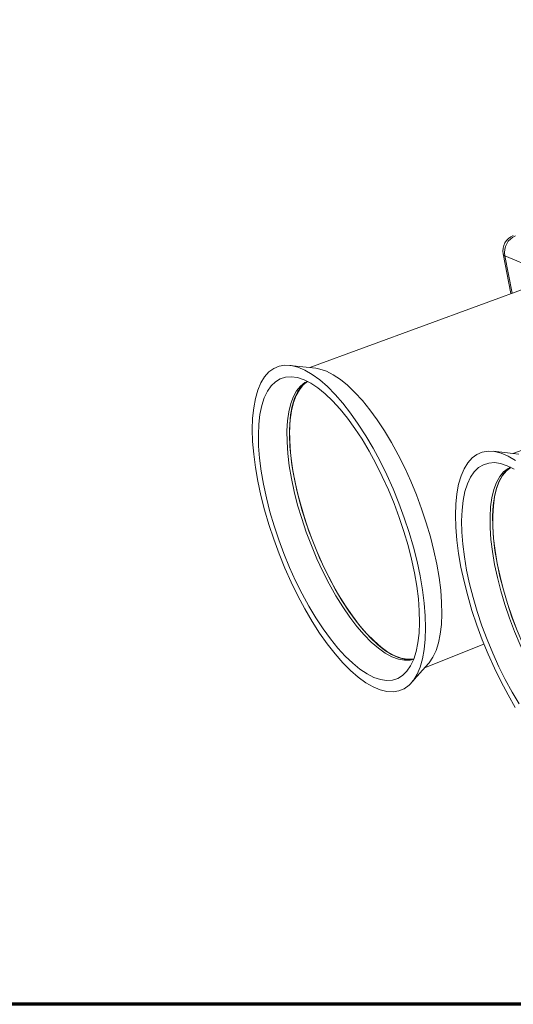
# Model space of a CAD drawing. Units: millimetres. Extents: x -928683 to -573896, y -516519 to -273325.
# Drawn here: x -604225 to -604098, y -283555 to -283301 of the extents above; entities that cross this region are included whole.
import ezdxf

# ---------------------------------------------------------------- set-up
doc = ezdxf.new("R2010")
doc.units = ezdxf.units.MM
doc.layers.get('0').update_dxf_attribs({"lineweight": 30})
doc.layers.add('PARA', color=20, linetype='Continuous', lineweight=70)

msp = doc.modelspace()

# ---------------------------------------------------------------- linework, layer by layer
at = {"color": 7, "linetype": 'Continuous', "lineweight": 15}
for p, q in [((-604100.504, -283361.655), (-604098.492, -283371.873)), ((-604090.373, -283366.221), (-604100.041, -283362.133)), ((-604089.406, -283368.532), (-604150.328, -283390.933)), ((-604148.821, -283391.104), (-604155.472, -283390.348)), ((-604037.053, -283390.669), (-604097.968, -283413.067)), ((-604096.461, -283413.239), (-604103.112, -283412.482)), ((-604120.734, -283468.258), (-604105.451, -283462.177)), ((-604124.172, -283472.128), (-604119.726, -283467.124))]:
    msp.add_line(p, q, dxfattribs=at)
at = {"color": 8, "linetype": 'Continuous', "lineweight": 15}
msp.add_line((-604100.041, -283362.133), (-604098.148, -283371.747), dxfattribs=at)
at = {"color": 7, "linetype": 'Continuous', "lineweight": 15, "flags": 128}
for points in [[(-604162.948, -283423.871), (-604163.735, -283420.211), (-604164.354, -283416.648), (-604164.799, -283413.212), (-604165.067, -283409.931), (-604165.156, -283406.83), (-604165.066, -283403.935), (-604164.796, -283401.269), (-604164.349, -283398.854), (-604163.729, -283396.708), (-604162.94, -283394.85), (-604161.989, -283393.294), (-604160.884, -283392.053), (-604159.634, -283391.137), (-604158.248, -283390.552), (-604156.738, -283390.305), (-604155.115, -283390.396), (-604153.394, -283390.825), (-604151.588, -283391.589), (-604149.711, -283392.681), (-604147.778, -283394.093), (-604145.806, -283395.813), (-604143.809, -283397.828), (-604141.805, -283400.121), (-604139.808, -283402.674), (-604137.836, -283405.466), (-604135.904, -283408.474), (-604134.028, -283411.675), (-604132.222, -283415.043), (-604130.501, -283418.551), (-604128.88, -283422.17), (-604127.371, -283425.871), (-604125.987, -283429.624), (-604124.738, -283433.4), (-604123.634, -283437.168), (-604122.685, -283440.897), (-604121.898, -283444.557), (-604121.279, -283448.12), (-604120.834, -283451.556), (-604120.566, -283454.837), (-604120.477, -283457.938), (-604120.567, -283460.833), (-604120.837, -283463.499), (-604121.284, -283465.914), (-604121.905, -283468.059), (-604122.693, -283469.918), (-604123.644, -283471.474), (-604124.749, -283472.715), (-604125.999, -283473.631), (-604127.385, -283474.216), (-604128.895, -283474.463), (-604130.518, -283474.372), (-604132.239, -283473.943), (-604134.045, -283473.179), (-604135.922, -283472.087), (-604137.855, -283470.675), (-604139.827, -283468.955), (-604141.824, -283466.94), (-604143.828, -283464.647), (-604145.825, -283462.094), (-604147.797, -283459.302), (-604149.729, -283456.294), (-604151.606, -283453.093), (-604153.411, -283449.725), (-604155.132, -283446.217), (-604156.753, -283442.598), (-604158.262, -283438.897), (-604159.646, -283435.144), (-604160.896, -283431.368), (-604161.999, -283427.6), (-604162.948, -283423.871)], [(-604148.821, -283391.104), (-604147.748, -283391.298), (-604146.059, -283391.864), (-604144.294, -283392.758), (-604142.467, -283393.971), (-604140.594, -283395.493), (-604138.691, -283397.31), (-604136.774, -283399.408), (-604134.859, -283401.769), (-604132.963, -283404.372), (-604131.102, -283407.195), (-604129.292, -283410.215), (-604127.548, -283413.404), (-604125.885, -283416.737), (-604124.318, -283420.185), (-604122.859, -283423.717), (-604121.521, -283427.305), (-604120.316, -283430.918), (-604119.254, -283434.524), (-604118.343, -283438.093), (-604117.593, -283441.594), (-604117.008, -283444.999), (-604116.594, -283448.276), (-604116.355, -283451.4), (-604116.293, -283454.342), (-604116.407, -283457.078), (-604116.698, -283459.585), (-604117.163, -283461.84), (-604117.797, -283463.826), (-604118.596, -283465.525), (-604119.552, -283466.922), (-604119.726, -283467.124)], [(-604161.53, -283424.471), (-604162.281, -283420.969), (-604162.866, -283417.565), (-604163.279, -283414.287), (-604163.518, -283411.164), (-604163.581, -283408.222), (-604163.466, -283405.486), (-604163.175, -283402.979), (-604162.711, -283400.723), (-604162.076, -283398.738), (-604161.278, -283397.039), (-604160.322, -283395.642), (-604159.216, -283394.558), (-604157.971, -283393.797), (-604156.596, -283393.366), (-604155.104, -283393.267), (-604153.507, -283393.502), (-604151.819, -283394.069), (-604150.054, -283394.962), (-604148.227, -283396.175), (-604146.354, -283397.697), (-604144.451, -283399.515), (-604142.533, -283401.613), (-604140.619, -283403.973), (-604138.723, -283406.576), (-604136.862, -283409.4), (-604135.052, -283412.419), (-604133.308, -283415.609), (-604131.645, -283418.942), (-604130.077, -283422.389), (-604128.618, -283425.922), (-604127.281, -283429.51), (-604126.076, -283433.122), (-604125.013, -283436.728), (-604124.103, -283440.297), (-604123.352, -283443.799), (-604122.767, -283447.203), (-604122.354, -283450.481), (-604122.115, -283453.604), (-604122.052, -283456.546), (-604122.167, -283459.282), (-604122.458, -283461.789), (-604122.922, -283464.045), (-604123.557, -283466.03), (-604124.355, -283467.729), (-604125.311, -283469.126), (-604126.417, -283470.21), (-604127.662, -283470.97), (-604129.037, -283471.402), (-604130.529, -283471.501), (-604132.126, -283471.266), (-604133.814, -283470.699), (-604135.58, -283469.806), (-604137.406, -283468.593), (-604139.279, -283467.071), (-604141.183, -283465.253), (-604143.1, -283463.155), (-604145.014, -283460.795), (-604146.91, -283458.191), (-604148.771, -283455.368), (-604150.581, -283452.349), (-604152.325, -283449.159), (-604153.988, -283445.826), (-604155.556, -283442.379), (-604157.015, -283438.846), (-604158.352, -283435.258), (-604159.557, -283431.646), (-604160.62, -283428.04), (-604161.53, -283424.471)], [(-604154.353, -283422.866), (-604155.075, -283419.483), (-604155.629, -283416.199), (-604156.01, -283413.046), (-604156.213, -283410.052), (-604156.238, -283407.247), (-604156.084, -283404.656), (-604155.752, -283402.303), (-604155.246, -283400.21), (-604154.569, -283398.398), (-604153.729, -283396.882), (-604152.734, -283395.677), (-604151.592, -283394.794), (-604150.956, -283394.47)], [(-604150.958, -283394.468), (-604151.508, -283394.846), (-604152.58, -283395.893), (-604153.501, -283397.259), (-604154.261, -283398.929), (-604154.855, -283400.888), (-604155.275, -283403.118), (-604155.519, -283405.599), (-604155.584, -283408.306), (-604155.47, -283411.215), (-604155.177, -283414.299), (-604154.708, -283417.528), (-604154.067, -283420.873), (-604153.262, -283424.303), (-604152.298, -283427.784), (-604151.186, -283431.286), (-604149.935, -283434.775), (-604148.557, -283438.218), (-604147.065, -283441.584), (-604145.473, -283444.84), (-604143.796, -283447.958), (-604142.049, -283450.906), (-604140.25, -283453.659), (-604138.414, -283456.19), (-604136.558, -283458.476), (-604134.701, -283460.495), (-604132.859, -283462.228), (-604131.049, -283463.659), (-604129.29, -283464.776), (-604127.596, -283465.567), (-604125.984, -283466.025), (-604124.468, -283466.146), (-604123.563, -283466.047)], [(-604153.654, -283422.599), (-604154.376, -283419.215), (-604154.93, -283415.931), (-604155.311, -283412.778), (-604155.515, -283409.785), (-604155.539, -283406.98), (-604155.385, -283404.388), (-604155.053, -283402.036), (-604154.547, -283399.943), (-604153.87, -283398.13), (-604153.031, -283396.614), (-604152.035, -283395.409), (-604150.893, -283394.526), (-604150.871, -283394.513)], [(-604110.589, -283446.006), (-604111.376, -283442.345), (-604111.994, -283438.783), (-604112.439, -283435.347), (-604112.708, -283432.065), (-604112.797, -283428.965), (-604112.706, -283426.07), (-604112.436, -283423.404), (-604111.989, -283420.988), (-604111.369, -283418.843), (-604110.58, -283416.985), (-604109.629, -283415.429), (-604108.524, -283414.188), (-604107.274, -283413.271), (-604105.888, -283412.687), (-604104.378, -283412.439), (-604102.756, -283412.53), (-604101.034, -283412.959), (-604099.228, -283413.723), (-604097.351, -283414.816)], [(-604109.17, -283446.605), (-604109.921, -283443.104), (-604110.506, -283439.7), (-604110.92, -283436.422), (-604111.159, -283433.298), (-604111.221, -283430.356), (-604111.106, -283427.62), (-604110.816, -283425.113), (-604110.351, -283422.858), (-604109.717, -283420.872), (-604108.918, -283419.173), (-604107.962, -283417.776), (-604106.857, -283416.693), (-604105.611, -283415.932), (-604104.236, -283415.5), (-604102.744, -283415.401), (-604101.147, -283415.636), (-604099.459, -283416.203), (-604097.694, -283417.097)], [(-604101.993, -283445.001), (-604102.715, -283441.617), (-604103.269, -283438.333), (-604103.65, -283435.18), (-604103.854, -283432.187), (-604103.878, -283429.382), (-604103.724, -283426.79), (-604103.392, -283424.437), (-604102.886, -283422.345), (-604102.209, -283420.532), (-604101.37, -283419.016), (-604100.374, -283417.811), (-604099.232, -283416.928), (-604098.596, -283416.604)], [(-604098.6, -283416.602), (-604099.71, -283417.467), (-604100.708, -283418.674), (-604101.55, -283420.194), (-604102.227, -283422.011), (-604102.735, -283424.108), (-604103.068, -283426.466), (-604103.222, -283429.063), (-604103.197, -283431.874), (-604102.993, -283434.874), (-604102.612, -283438.035), (-604102.057, -283441.326), (-604101.333, -283444.717)], [(-604101.294, -283444.733), (-604102.016, -283441.349), (-604102.57, -283438.066), (-604102.951, -283434.913), (-604103.155, -283431.919), (-604103.18, -283429.114), (-604103.025, -283426.523), (-604102.693, -283424.17), (-604102.187, -283422.077), (-604101.511, -283420.265), (-604100.671, -283418.749), (-604099.675, -283417.543), (-604098.533, -283416.66), (-604098.511, -283416.647)], [(-604123.562, -283466.044), (-604124.486, -283466.269), (-604125.944, -283466.317), (-604127.506, -283466.028), (-604129.158, -283465.405), (-604130.883, -283464.452), (-604132.665, -283463.179), (-604134.489, -283461.598), (-604136.337, -283459.724), (-604138.191, -283457.574), (-604140.035, -283455.169), (-604141.851, -283452.529), (-604143.622, -283449.682), (-604145.332, -283446.652), (-604146.965, -283443.468), (-604148.505, -283440.161), (-604149.939, -283436.76), (-604151.252, -283433.297), (-604152.432, -283429.806), (-604153.469, -283426.318), (-604154.353, -283422.866)], [(-604123.528, -283465.955), (-604123.787, -283466.002), (-604125.245, -283466.05), (-604126.807, -283465.761), (-604128.459, -283465.137), (-604130.184, -283464.184), (-604131.967, -283462.912), (-604133.79, -283461.331), (-604135.638, -283459.457), (-604137.492, -283457.307), (-604139.336, -283454.901), (-604141.152, -283452.262), (-604142.923, -283449.414), (-604144.633, -283446.384), (-604146.266, -283443.201), (-604147.806, -283439.893), (-604149.24, -283436.492), (-604150.553, -283433.03), (-604151.733, -283429.538), (-604152.77, -283426.051), (-604153.654, -283422.599)], [(-604071.202, -283488.179), (-604072.126, -283488.404), (-604073.584, -283488.452), (-604075.147, -283488.163), (-604076.798, -283487.539), (-604078.523, -283486.586), (-604080.306, -283485.314), (-604082.129, -283483.733), (-604083.977, -283481.859), (-604085.831, -283479.709), (-604087.675, -283477.303), (-604089.491, -283474.664), (-604091.263, -283471.816), (-604092.973, -283468.786), (-604094.605, -283465.603), (-604096.145, -283462.295), (-604097.579, -283458.894), (-604098.892, -283455.432), (-604100.072, -283451.94), (-604101.109, -283448.452), (-604101.993, -283445.001)], [(-604101.333, -283444.717), (-604100.447, -283448.176), (-604099.408, -283451.672), (-604098.225, -283455.171), (-604096.909, -283458.641), (-604095.472, -283462.05), (-604093.928, -283465.365), (-604092.292, -283468.556), (-604090.578, -283471.592), (-604088.803, -283474.446), (-604086.983, -283477.091), (-604085.135, -283479.502), (-604083.277, -283481.657), (-604081.425, -283483.535), (-604079.597, -283485.12), (-604077.81, -283486.395), (-604076.081, -283487.35), (-604074.426, -283487.975), (-604072.861, -283488.265), (-604071.399, -283488.216), (-604071.204, -283488.183)], [(-604071.168, -283488.09), (-604071.427, -283488.136), (-604072.885, -283488.184), (-604074.448, -283487.895), (-604076.099, -283487.271), (-604077.824, -283486.319), (-604079.607, -283485.046), (-604081.43, -283483.465), (-604083.278, -283481.591), (-604085.133, -283479.441), (-604086.976, -283477.035), (-604088.792, -283474.396), (-604090.564, -283471.549), (-604092.274, -283468.519), (-604093.906, -283465.335), (-604095.447, -283462.028), (-604096.88, -283458.627), (-604098.193, -283455.164), (-604099.373, -283451.673), (-604100.41, -283448.185), (-604101.294, -283444.733)], [(-604097.369, -283478.428), (-604099.246, -283475.227), (-604101.051, -283471.859), (-604102.772, -283468.352), (-604104.393, -283464.733), (-604105.902, -283461.032), (-604107.287, -283457.278), (-604108.536, -283453.502), (-604109.639, -283449.735), (-604110.589, -283446.006)], [(-604096.412, -283477.503), (-604098.222, -283474.483), (-604099.966, -283471.294), (-604101.629, -283467.961), (-604103.196, -283464.513), (-604104.655, -283460.981), (-604105.993, -283457.393), (-604107.198, -283453.78), (-604108.26, -283450.174), (-604109.17, -283446.605)]]:
    msp.add_lwpolyline(points, dxfattribs=at)
at = {"color": 7, "linetype": 'Continuous', "lineweight": 15}
for centre, radius, start, end in [((-604096.383, -283360.844), 4.2, 110.94326, 191.13603), ((-604095.513, -283361.223), 4.618, 112.68621, 191.36417)]:
    msp.add_arc(centre, radius, start, end, dxfattribs=at)
at = {"color": 8, "linetype": 'Continuous', "lineweight": 15}
msp.add_arc((-604099.844, -283361.48), 0.682, 194.89897, 253.25999, dxfattribs=at)
at = {"layer": 'PARA'}
msp.add_lwpolyline([(-604848.406, -282312.942), (-603601.821, -282312.942), (-603601.821, -283554.907), (-604848.406, -283554.907)], close=True, dxfattribs=at)

doc.saveas('drawing.dxf')
